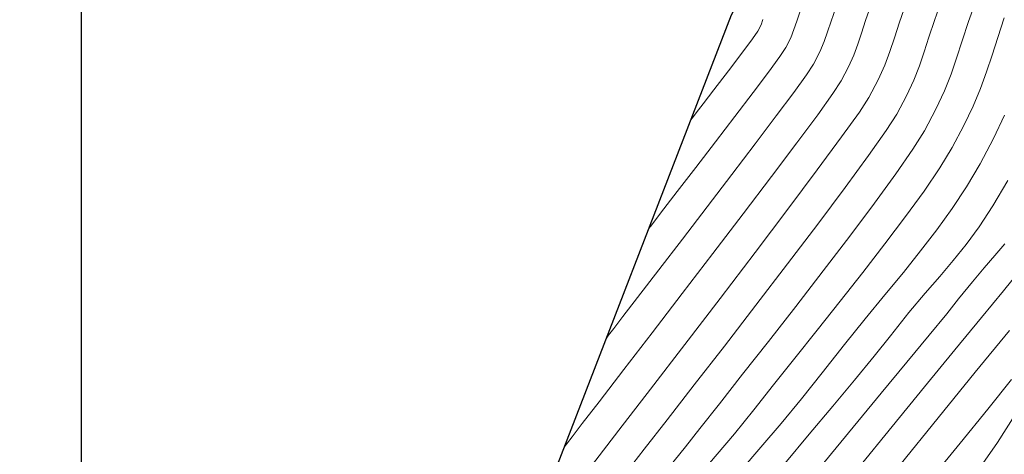
# Model space of a CAD drawing. Units: metres. Extents: x 755538 to 1533944, y 8560167 to 17122680.
# Drawn here: x 765398 to 765434, y 8561112 to 8561128 of the extents above; entities that cross this region are included whole.
import ezdxf

# ---------------------------------------------------------------- set-up
doc = ezdxf.new("R2010")
doc.units = ezdxf.units.M
doc.header["$LTSCALE"] = 12.7
doc.header["$MEASUREMENT"] = 0
doc.layers.add('CONT-MJR', color=84, linetype='Continuous', lineweight=9)
doc.layers.add('CONT-MNR', color=42, linetype='Continuous', lineweight=9)
doc.layers.add('COORD_LIN', color=8, linetype='Continuous')
doc.layers.add('SRF-BDR', color=7, linetype='Continuous')

msp = doc.modelspace()

# ---------------------------------------------------------------- linework, layer by layer
at = {"layer": 'CONT-MJR'}
for p, q in [((765427.604, 8561128.1432, 1595), (765427.7744, 8561128.6341, 1595)), ((765427.477, 8561127.7479, 1595), (765427.604, 8561128.1432, 1595)), ((765433.7426, 8561127.5479, 1590), (765433.9788, 8561128.2654, 1590)), ((765427.3534, 8561127.3903, 1595), (765427.477, 8561127.7479, 1595)), ((765427.1932, 8561127.0125, 1595), (765427.3534, 8561127.3903, 1595)), ((765433.5343, 8561126.8957, 1590), (765433.7426, 8561127.5479, 1590)), ((765426.9566, 8561126.5568, 1595), (765427.1932, 8561127.0125, 1595)), ((765426.7029, 8561126.1713, 1595), (765426.9566, 8561126.5568, 1595)), ((765433.3296, 8561126.2768, 1590), (765433.5343, 8561126.8957, 1590)), ((765433.1046, 8561125.6592, 1590), (765433.3296, 8561126.2768, 1590)), ((765426.2325, 8561125.5178, 1595), (765426.7029, 8561126.1713, 1595)), ((765425.5883, 8561124.6502, 1595), (765426.2325, 8561125.5178, 1595)), ((765432.8353, 8561125.0109, 1590), (765433.1046, 8561125.6592, 1590)), ((765432.4976, 8561124.2999, 1590), (765432.8353, 8561125.0109, 1590)), ((765424.8132, 8561123.6223, 1595), (765425.5883, 8561124.6502, 1595)), ((765432.0675, 8561123.4941, 1590), (765432.4976, 8561124.2999, 1590)), ((765423.9502, 8561122.488, 1595), (765424.8132, 8561123.6223, 1595)), ((765431.6103, 8561122.7422, 1590), (765432.0675, 8561123.4941, 1590)), ((765431.0294, 8561121.8834, 1590), (765431.6103, 8561122.7422, 1590)), ((765423.0421, 8561121.3012, 1595), (765423.9502, 8561122.488, 1595)), ((765430.3484, 8561120.9399, 1590), (765431.0294, 8561121.8834, 1590)), ((765422.132, 8561120.1155, 1595), (765423.0421, 8561121.3012, 1595)), ((765429.5908, 8561119.9337, 1590), (765430.3484, 8561120.9399, 1590)), ((765421.2628, 8561118.9849, 1595), (765422.132, 8561120.1155, 1595)), ((765428.7803, 8561118.887, 1590), (765429.5908, 8561119.9337, 1590)), ((765420.4774, 8561117.9633, 1595), (765421.2628, 8561118.9849, 1595)), ((765427.9405, 8561117.822, 1590), (765428.7803, 8561118.887, 1590)), ((765419.9382, 8561117.2606, 1595), (765420.4774, 8561117.9633, 1595)), ((765427.0948, 8561116.7606, 1590), (765427.9405, 8561117.822, 1590)), ((765419.6003, 8561116.8186, 1595), (765419.9382, 8561117.2606, 1595)), ((765419.4119, 8561116.5708, 1595), (765419.6003, 8561116.8186, 1595)), ((765426.2669, 8561115.7252, 1590), (765427.0948, 8561116.7606, 1590)), ((765419.3297, 8561116.4622, 1595), (765419.4119, 8561116.5708, 1595)), ((765432.9139, 8561115.2028, 1585), (765434.1708, 8561116.745, 1585)), ((765425.4803, 8561114.7378, 1590), (765426.2669, 8561115.7252, 1590)), ((765431.5494, 8561113.5256, 1585), (765432.9139, 8561115.2028, 1585)), ((765424.7586, 8561113.8204, 1590), (765425.4803, 8561114.7378, 1590)), ((765424.0474, 8561112.9314, 1590), (765424.7586, 8561113.8204, 1590)), ((765430.138, 8561111.7864, 1585), (765431.5494, 8561113.5256, 1585)), ((765423.4149, 8561112.1808, 1590), (765424.0474, 8561112.9314, 1590)), ((765422.8415, 8561111.5273, 1590), (765423.4149, 8561112.1808, 1590))]:
    msp.add_line(p, q, dxfattribs=at)
at = {"layer": 'CONT-MNR'}
for p, q in [((765428.8774, 8561128.1651, 1594), (765429.0729, 8561128.7233, 1594)), ((765430.1265, 8561128.1133, 1593), (765430.3714, 8561128.8126, 1593)), ((765431.4123, 8561128.171, 1592), (765431.6698, 8561128.9018, 1592)), ((765432.6675, 8561128.1377, 1591), (765432.9683, 8561128.991, 1591)), ((765426.3404, 8561128.15, 1596), (765426.476, 8561128.5449, 1596)), ((765424.9123, 8561127.7819, 1597), (765425.0256, 8561128.0131, 1597)), ((765425.0256, 8561128.0131, 1597), (765425.094, 8561128.2087, 1597)), ((765426.2395, 8561127.8389, 1596), (765426.3404, 8561128.15, 1596)), ((765428.7284, 8561127.7046, 1594), (765428.8774, 8561128.1651, 1594)), ((765429.9399, 8561127.5365, 1593), (765430.1265, 8561128.1133, 1593)), ((765431.211, 8561127.5554, 1592), (765431.4123, 8561128.171, 1592)), ((765432.4325, 8561127.4188, 1591), (765432.6675, 8561128.1377, 1591)), ((765424.7131, 8561127.4934, 1597), (765424.9123, 8561127.7819, 1597)), ((765426.1214, 8561127.537, 1596), (765426.2395, 8561127.8389, 1596)), ((765428.595, 8561127.297, 1594), (765428.7284, 8561127.7046, 1594)), ((765424.3238, 8561126.9712, 1597), (765424.7131, 8561127.4934, 1597)), ((765425.9345, 8561127.1694, 1596), (765426.1214, 8561127.537, 1596)), ((765428.4462, 8561126.8976, 1594), (765428.595, 8561127.297, 1594)), ((765429.7728, 8561127.0261, 1593), (765429.9399, 8561127.5365, 1593)), ((765431.0368, 8561127.0126, 1592), (765431.211, 8561127.5554, 1592)), ((765432.229, 8561126.7848, 1591), (765432.4325, 8561127.4188, 1591)), ((765423.823, 8561126.3134, 1597), (765424.3238, 8561126.9712, 1597)), ((765425.7144, 8561126.8396, 1596), (765425.9345, 8561127.1694, 1596)), ((765429.5865, 8561126.5258, 1593), (765429.7728, 8561127.0261, 1593)), ((765430.8602, 8561126.4999, 1592), (765431.0368, 8561127.0126, 1592)), ((765425.298, 8561126.2681, 1596), (765425.7144, 8561126.8396, 1596)), ((765428.2511, 8561126.4617, 1594), (765428.4462, 8561126.8976, 1594)), ((765432.0228, 8561126.1861, 1591), (765432.229, 8561126.7848, 1591)), ((765423.2894, 8561125.6181, 1597), (765423.823, 8561126.3134, 1597)), ((765424.7329, 8561125.5141, 1596), (765425.298, 8561126.2681, 1596)), ((765427.9788, 8561125.9443, 1594), (765428.2511, 8561126.4617, 1594)), ((765429.3421, 8561125.9797, 1593), (765429.5865, 8561126.5258, 1593)), ((765430.6519, 8561125.9751, 1592), (765430.8602, 8561126.4999, 1592)), ((765431.7796, 8561125.5733, 1591), (765432.0228, 8561126.1861, 1591)), ((765427.6746, 8561125.4796, 1594), (765427.9788, 8561125.9443, 1594)), ((765429.001, 8561125.3317, 1593), (765429.3421, 8561125.9797, 1593)), ((765430.3827, 8561125.3957, 1592), (765430.6519, 8561125.9751, 1592)), ((765422.8919, 8561125.1009, 1597), (765423.2894, 8561125.6181, 1597)), ((765424.0667, 8561124.6371, 1596), (765424.7329, 8561125.5141, 1596)), ((765427.1147, 8561124.698, 1594), (765427.6746, 8561125.4796, 1594)), ((765431.4652, 8561124.8966, 1591), (765431.7796, 8561125.5733, 1591)), ((765422.6372, 8561124.7688, 1597), (765422.8919, 8561125.1009, 1597)), ((765428.647, 8561124.7903, 1593), (765429.001, 8561125.3317, 1593)), ((765430.0231, 8561124.7192, 1592), (765430.3827, 8561125.3957, 1592)), ((765422.4976, 8561124.5857, 1597), (765422.6372, 8561124.7688, 1597)), ((765427.9941, 8561123.8764, 1593), (765428.647, 8561124.7903, 1593)), ((765431.0453, 8561124.1066, 1591), (765431.4652, 8561124.8966, 1591)), ((765422.4387, 8561124.508, 1597), (765422.4976, 8561124.5857, 1597)), ((765423.3469, 8561123.6965, 1596), (765424.0667, 8561124.6371, 1596)), ((765426.3459, 8561123.6584, 1594), (765427.1147, 8561124.698, 1594)), ((765429.634, 8561124.1101, 1592), (765430.0231, 8561124.7192, 1592)), ((765433.5843, 8561123.817, 1589), (765433.9899, 8561124.6865, 1589)), ((765428.9852, 8561123.1887, 1592), (765429.634, 8561124.1101, 1592)), ((765430.6211, 8561123.4268, 1591), (765431.0453, 8561124.1066, 1591)), ((765422.6211, 8561122.7515, 1596), (765423.3469, 8561123.6965, 1596)), ((765425.4152, 8561122.42, 1594), (765426.3459, 8561123.6584, 1594)), ((765427.0988, 8561122.6617, 1593), (765427.9941, 8561123.8764, 1593)), ((765433.0896, 8561122.8815, 1589), (765433.5843, 8561123.817, 1589)), ((765429.9933, 8561122.5196, 1591), (765430.6211, 8561123.4268, 1591)), ((765428.1291, 8561122.0199, 1592), (765428.9852, 8561123.1887, 1592)), ((765421.937, 8561121.8618, 1596), (765422.6211, 8561122.7515, 1596)), ((765426.0173, 8561121.2177, 1593), (765427.0988, 8561122.6617, 1593)), ((765432.591, 8561122.0422, 1589), (765433.0896, 8561122.8815, 1589)), ((765424.3696, 8561121.0417, 1594), (765425.4152, 8561122.42, 1594)), ((765429.2046, 8561121.4355, 1591), (765429.9933, 8561122.5196, 1591)), ((765433.5633, 8561121.3361, 1588), (765434.1118, 8561122.269, 1588)), ((765421.4517, 8561121.2295, 1596), (765421.937, 8561121.8618, 1596)), ((765427.1179, 8561120.6687, 1592), (765428.1291, 8561122.0199, 1592)), ((765432.0625, 8561121.2408, 1589), (765432.591, 8561122.0422, 1589)), ((765421.1399, 8561120.8217, 1596), (765421.4517, 8561121.2295, 1596)), ((765424.8062, 8561119.6162, 1593), (765426.0173, 8561121.2177, 1593)), ((765428.2978, 8561120.2251, 1591), (765429.2046, 8561121.4355, 1591)), ((765431.501, 8561120.4594, 1589), (765432.0625, 8561121.2408, 1589)), ((765433.0605, 8561120.5673, 1588), (765433.5633, 8561121.3361, 1588)), ((765420.9626, 8561120.5886, 1596), (765421.1399, 8561120.8217, 1596)), ((765423.2561, 8561119.5827, 1594), (765424.3696, 8561121.0417, 1594)), ((765420.8842, 8561120.4851, 1596), (765420.9626, 8561120.5886, 1596)), ((765426.004, 8561119.2001, 1592), (765427.1179, 8561120.6687, 1592)), ((765430.9036, 8561119.68, 1589), (765431.501, 8561120.4594, 1589)), ((765432.5817, 8561119.9116, 1588), (765433.0605, 8561120.5673, 1588)), ((765427.3159, 8561118.9389, 1591), (765428.2978, 8561120.2251, 1591)), ((765430.2674, 8561118.8846, 1589), (765430.9036, 8561119.68, 1589)), ((765432.1052, 8561119.3181, 1588), (765432.5817, 8561119.9116, 1588)), ((765433.6372, 8561119.5079, 1587), (765433.9991, 8561119.9435, 1587)), ((765422.1214, 8561118.102, 1594), (765423.2561, 8561119.5827, 1594)), ((765423.5217, 8561117.9287, 1593), (765424.8062, 8561119.6162, 1593)), ((765431.6093, 8561118.7358, 1588), (765432.1052, 8561119.3181, 1588)), ((765433.2481, 8561119.057, 1587), (765433.6372, 8561119.5079, 1587)), ((765424.8398, 8561117.6791, 1592), (765426.004, 8561119.2001, 1592)), ((765426.3015, 8561117.6273, 1591), (765427.3159, 8561118.9389, 1591)), ((765432.8106, 8561118.541, 1587), (765433.2481, 8561119.057, 1587)), ((765429.5892, 8561118.0553, 1589), (765430.2674, 8561118.8846, 1589)), ((765431.0724, 8561118.1138, 1588), (765431.6093, 8561118.7358, 1588)), ((765433.9507, 8561118.2068, 1586), (765434.5237, 8561118.9076, 1586)), ((765432.3036, 8561117.9102, 1587), (765432.8106, 8561118.541, 1587)), ((765433.1481, 8561117.2283, 1586), (765433.9507, 8561118.2068, 1586)), ((765421.0126, 8561116.6586, 1594), (765422.1214, 8561118.102, 1594)), ((765422.2202, 8561116.227, 1593), (765423.5217, 8561117.9287, 1593)), ((765428.8662, 8561117.174, 1589), (765429.5892, 8561118.0553, 1589)), ((765430.4727, 8561117.4012, 1588), (765431.0724, 8561118.1138, 1588)), ((765431.8644, 8561117.361, 1587), (765432.3036, 8561117.9102, 1587)), ((765423.6776, 8561116.1708, 1592), (765424.8398, 8561117.6791, 1592)), ((765425.2977, 8561116.3409, 1591), (765426.3015, 8561117.6273, 1591)), ((765428.0953, 8561116.2228, 1589), (765428.8662, 8561117.174, 1589)), ((765429.7886, 8561116.547, 1588), (765430.4727, 8561117.4012, 1588)), ((765431.2149, 8561116.5667, 1587), (765431.8644, 8561117.361, 1587)), ((765432.1646, 8561116.0294, 1586), (765433.1481, 8561117.2283, 1586)), ((765419.9767, 8561115.3115, 1594), (765421.0126, 8561116.6586, 1594)), ((765429.1881, 8561115.793, 1588), (765429.7886, 8561116.547, 1588)), ((765430.3965, 8561115.574, 1587), (765431.2149, 8561116.5667, 1587)), ((765420.9582, 8561114.5828, 1593), (765422.2202, 8561116.227, 1593)), ((765422.5697, 8561114.7401, 1592), (765423.6776, 8561116.1708, 1592)), ((765424.3471, 8561115.1301, 1591), (765425.2977, 8561116.3409, 1591)), ((765427.2736, 8561115.1837, 1589), (765428.0953, 8561116.2228, 1589)), ((765431.0487, 8561114.6674, 1586), (765432.1646, 8561116.0294, 1586)), ((765428.472, 8561114.9192, 1588), (765429.1881, 8561115.793, 1588)), ((765419.0605, 8561114.12, 1594), (765419.9767, 8561115.3115, 1594)), ((765429.4506, 8561114.4296, 1587), (765430.3965, 8561115.574, 1587)), ((765423.4927, 8561114.0456, 1591), (765424.3471, 8561115.1301, 1591)), ((765426.5137, 8561114.2282, 1589), (765427.2736, 8561115.1837, 1589)), ((765419.7921, 8561113.0676, 1593), (765420.9582, 8561114.5828, 1593)), ((765421.5686, 8561113.4521, 1592), (765422.5697, 8561114.7401, 1592)), ((765427.6678, 8561113.952, 1588), (765428.472, 8561114.9192, 1588)), ((765429.8489, 8561113.1997, 1586), (765431.0487, 8561114.6674, 1586)), ((765433.375, 8561113.8476, 1584), (765434.2441, 8561114.9342, 1584)), ((765425.7627, 8561113.3169, 1589), (765426.5137, 8561114.2282, 1589)), ((765428.4188, 8561113.1801, 1587), (765429.4506, 8561114.4296, 1587)), ((765418.4453, 8561113.3183, 1594), (765419.0605, 8561114.12, 1594)), ((765422.7773, 8561113.1378, 1591), (765423.4927, 8561114.0456, 1591)), ((765426.803, 8561112.9181, 1588), (765427.6678, 8561113.952, 1588)), ((765432.355, 8561112.5906, 1584), (765433.375, 8561113.8476, 1584)), ((765433.736, 8561112.6135, 1583), (765434.376, 8561113.6277, 1583)), ((765418.0684, 8561112.8253, 1594), (765418.4453, 8561113.3183, 1594)), ((765420.7264, 8561112.3717, 1592), (765421.5686, 8561113.4521, 1592)), ((765422.2436, 8561112.4572, 1591), (765422.7773, 8561113.1378, 1591)), ((765425.0238, 8561112.4421, 1589), (765425.7627, 8561113.3169, 1589)), ((765427.3426, 8561111.8722, 1587), (765428.4188, 8561113.1801, 1587)), ((765428.6139, 8561111.6833, 1586), (765429.8489, 8561113.1997, 1586)), ((765417.863, 8561112.5553, 1594), (765418.0684, 8561112.8253, 1594)), ((765418.7782, 8561111.7531, 1593), (765419.7921, 8561113.0676, 1593)), ((765425.9051, 8561111.8441, 1588), (765426.803, 8561112.9181, 1588)), ((765417.7752, 8561112.4393, 1594), (765417.863, 8561112.5553, 1594)), ((765421.6217, 8561111.6853, 1591), (765422.2436, 8561112.4572, 1591)), ((765424.3002, 8561111.5959, 1589), (765425.0238, 8561112.4421, 1589)), ((765431.2361, 8561111.2223, 1584), (765432.355, 8561112.5906, 1584)), ((765433.1098, 8561111.7137, 1583), (765433.736, 8561112.6135, 1583)), ((765420.0957, 8561111.564, 1592), (765420.7264, 8561112.3717, 1592))]:
    msp.add_line(p, q, dxfattribs=at)
at = {"layer": 'COORD_LIN'}
msp.add_line((765400, 8560500), (765400, 8562050), dxfattribs=at)
at = {"layer": 'SRF-BDR'}
msp.add_polyline3d([(765660.59, 8561287.913, 1603.09), (765620.796, 8561269.99, 1599.091), (765596.323, 8561249.207, 1599.406), (765587.179, 8561238.259, 1599.909), (765574.388, 8561221.478, 1603.275), (765567.943, 8561214.834, 1603.381), (765513.372, 8561194.296, 1595.889), (765493.103, 8561185.901, 1595.725), (765440.208, 8561147.934, 1594.685), (765429.675, 8561139.71, 1596.499), (765423.931, 8561128.37, 1597.96), (765416.6, 8561109.398, 1593.244), (765406.608, 8561095.523, 1594.137), (765393.279, 8561086.41, 1592.082), (765364.315, 8561064.028, 1587.774), (765346.318, 8561053.093, 1591.295), (765330.297, 8561041.463, 1586.603), (765296.188, 8560985, 1574.598), (765281.981, 8560975.584, 1573.847), (765263.608, 8560966.077, 1573.556), (765209.786, 8560952.576, 1571.409)], dxfattribs=at)

doc.saveas('drawing.dxf')
